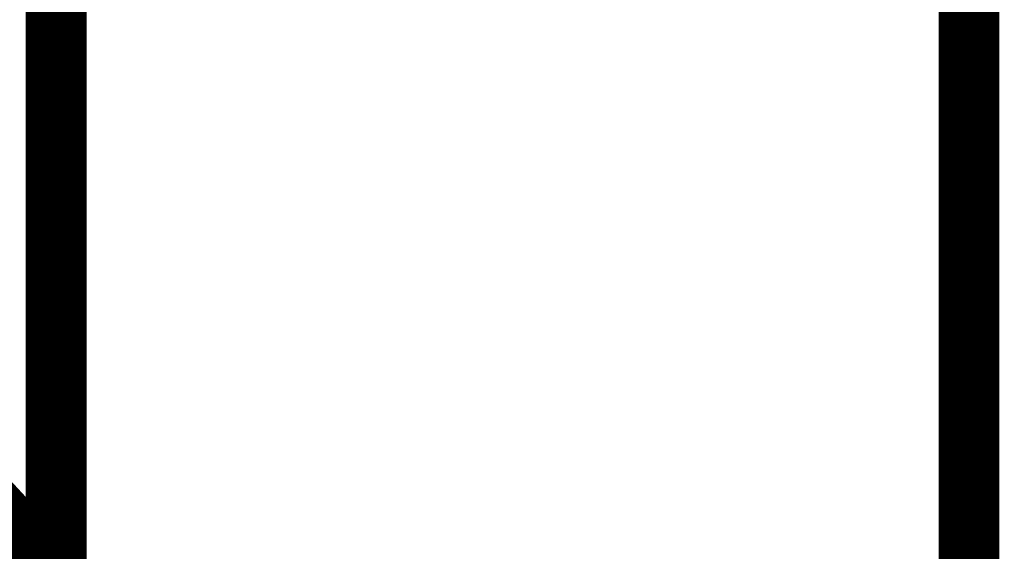
# Model space of a CAD drawing. Extents: x 27 to 1156, y 8 to 712.
# Drawn here: x 97 to 108, y 220 to 226 of the extents above; entities that cross this region are included whole.
import ezdxf

# ---------------------------------------------------------------- set-up
doc = ezdxf.new("R2010")
doc.units = 0
doc.linetypes.add('HIDDENNEW0', pattern=[4.5, 1.5, -1.5, 1.5])
doc.layers.add('MUOTOVIIVAT', color=40, linetype='HIDDENNEW0')
doc.layers.add('TANGVIIVATNONDEF', color=3, linetype='HIDDENNEW0')

msp = doc.modelspace()

# ---------------------------------------------------------------- linework, layer by layer
at = {"layer": 'MUOTOVIIVAT', "color": 40, "linetype": 'CONTINUOUS', "const_width": 0.7}
for points in [[(108.01142, 211.39653), (108.01142, 248.70363)], [(97.51136, 219.78821), (97.51136, 240.5547)], [(97.729084, 219.55204), (92.213747, 225.53455)]]:
    msp.add_lwpolyline(points, dxfattribs=at)
at = {"layer": 'TANGVIIVATNONDEF', "color": 3, "linetype": 'CONTINUOUS'}
for points in [[(97.076787, 218.95068, 0), (97.083962, 218.9573)], [(97.140515, 219.00943, 0), (97.147472, 219.01585)], [(99.011661, 209.87721, 0.000000008), (99.011661, 209.84933)], [(96.673454, 218.57885, 0.000000661), (96.681315, 218.58609, -0.000001285), (96.689172, 218.59334, -0.000000075), (96.697026, 218.60058, 0.000000326), (96.704875, 218.60781, 0.000000019), (96.71272, 218.61504, -0.000000083), (96.72056, 218.62227, -0.000000005), (96.728394, 218.6295)], [(99.01166, 209.59635, 0.000000013), (99.01166, 209.57393)], [(99.01166, 209.55208, 0.000000014), (99.01166, 209.53081)], [(99.01166, 209.45171, 0.000000019), (99.01166, 209.43348, 0.00000002), (99.01166, 209.41588, 0.00000002), (99.01166, 209.39893, 0.000000023), (99.01166, 209.38263, 0.00000003), (99.01166, 209.36701, 0.000000026), (99.01166, 209.35204)], [(99.011711, 210.70349), (99.011703, 210.66984, 0.000005939), (99.011696, 210.63623, 0.000006136), (99.01169, 210.60264, 0.000005965), (99.011685, 210.56909, 0.000005388), (99.011681, 210.53561, 0.000004974), (99.011677, 210.50221, 0.000004606), (99.011673, 210.46891, 0.000004266), (99.011671, 210.43573, 0.000003855), (99.011668, 210.40268, 0.000003503), (99.011667, 210.36977, 0.000003108), (99.011665, 210.33704, 0.000002759), (99.011664, 210.30448, 0.000002356), (99.011663, 210.27213, 0.000002004), (99.011663, 210.24, 0.000001602), (99.011662, 210.2081, 0.000001231), (99.011662, 210.17645, 0.000000788), (99.011662, 210.14507, 0.000000442), (99.011662, 210.11397, 0.000000103), (99.011662, 210.08318, -0.000000034), (99.011662, 210.05269)], [(97.195422, 219.06005, 0.000000031), (97.20216, 219.06626, 0.000000045), (97.208869, 219.07245, 0.00000006), (97.215549, 219.07861, 0.000000073), (97.222199, 219.08474, 0.000000089), (97.228819, 219.09084, 0.000000104), (97.235409, 219.09692, 0.00000012), (97.241968, 219.10296, 0.000000135), (97.248495, 219.10898, 0.000000151), (97.254991, 219.11497, 0.000000167), (97.261455, 219.12093, 0.000000184), (97.267887, 219.12686, 0.0000002), (97.274286, 219.13276, 0.000000218), (97.280652, 219.13863, 0.000000234), (97.286985, 219.14447, 0.000000252), (97.293283, 219.15027, 0.000000269), (97.299548, 219.15605, 0.000000288), (97.305778, 219.16179, 0.000000306), (97.311974, 219.1675, 0.000000327), (97.318134, 219.17318, 0.000000344), (97.324258, 219.17883, 0.000000362), (97.330344, 219.18444, 0.000000385), (97.336399, 219.19002, 0.000000417), (97.342425, 219.19558, 0.000000423), (97.348393, 219.20108, 0.00000041), (97.354289, 219.20652, 0.000000481), (97.360237, 219.212, 0.000000616), (97.366278, 219.21757, 0.000000476), (97.371928, 219.22278, 0.000000137), (97.377017, 219.22747, 0.000000736), (97.383464, 219.23341, 0.000001375)], [(99.01166, 209.33777, 0.000000037), (99.01166, 209.32419, 0.000000131), (99.01166, 209.31132, -0.000000177), (99.01166, 209.29914, -0.000001078)], [(97.393276, 219.24246, 0.000000693), (97.406057, 219.25424, 0.000000367)]]:
    msp.add_lwpolyline(points, format="xyb", dxfattribs=at)

doc.saveas('drawing.dxf')
